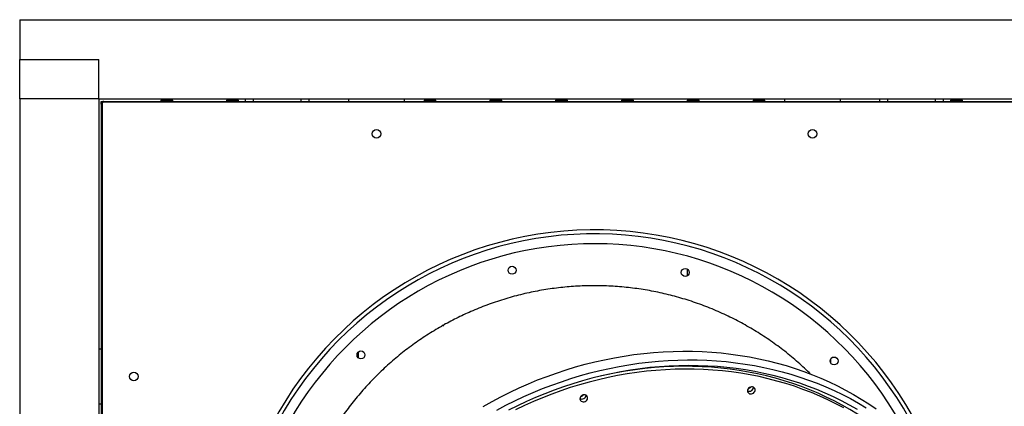
# Model space of a CAD drawing. Units: millimetres. Extents: x -11856 to 28540, y -207 to 47901.
# Drawn here: x 3570 to 4812, y 47414 to 47901 of the extents above; entities that cross this region are included whole.
import ezdxf

# ---------------------------------------------------------------- set-up
doc = ezdxf.new("R2010")
doc.units = ezdxf.units.MM

msp = doc.modelspace()

# ---------------------------------------------------------------- linework, layer by layer
at = {"color": 7, "linetype": 'Continuous', "lineweight": 25}
for p, q in [((3569.6556, 47901.2342), (3569.6556, 47851.2341)), ((3569.6556, 47901.2342), (5019.6556, 47901.2342)), ((3569.6556, 47801.2343), (3569.6556, 47851.2341)), ((3569.6556, 47851.2341), (3669.6556, 47851.2341)), ((3669.6556, 47801.2343), (3669.6556, 47851.2341)), ((3669.6556, 47801.2343), (3569.6556, 47801.2343)), ((3569.6556, 47801.2343), (3569.6556, 46551.2341)), ((3669.6556, 47801.2343), (4919.6556, 47801.2343)), ((3669.6556, 47801.2343), (3669.6556, 46551.2341)), ((3854.6556, 47798.2341), (3854.6556, 47801.2343)), ((3864.6556, 47798.2341), (3864.6556, 47801.2343)), ((3924.6556, 47798.2341), (3924.6556, 47801.2343)), ((3934.6556, 47798.2341), (3934.6556, 47801.2343)), ((3984.6556, 47798.2341), (3984.6556, 47801.2343)), ((4054.6556, 47801.2343), (4054.6556, 47798.2341)), ((4534.6556, 47798.2341), (4534.6556, 47801.2343)), ((4604.6556, 47801.2343), (4604.6556, 47798.2341)), ((4654.6556, 47798.2341), (4654.6556, 47801.2343)), ((4664.6556, 47798.2341), (4664.6556, 47801.2343)), ((4724.6556, 47798.2341), (4724.6556, 47801.2343)), ((4734.6557, 47798.2341), (4734.6557, 47801.2343)), ((3673.9973, 47797.7344), (3672.1556, 47797.7344)), ((3672.1556, 47797.7344), (3672.1556, 47797.7243)), ((3672.1556, 47797.7243), (3672.1556, 47794.7441)), ((3672.1556, 47794.7441), (3672.1556, 47794.7341)), ((3672.6556, 47794.7341), (3672.1556, 47794.7341)), ((3672.6556, 46557.2341), (3672.6556, 47795.2343)), ((3673.6556, 47795.2343), (3672.6556, 47795.2343)), ((3673.6556, 47795.2343), (3673.6556, 46557.2341)), ((3675.6556, 47797.2342), (3675.6556, 47798.2341)), ((3675.6556, 47798.2341), (4913.6556, 47798.2341)), ((4913.6556, 47797.2342), (3675.6556, 47797.2342)), ((3747.6556, 47799.7342), (3747.6556, 47798.2341)), ((3747.6556, 47799.7342), (3754.804, 47799.7342)), ((3754.804, 47799.7342), (3762.6556, 47799.7342)), ((3762.6556, 47798.2341), (3762.6556, 47799.7342)), ((3830.6556, 47799.7342), (3830.6556, 47798.2341)), ((3830.6556, 47799.7342), (3837.804, 47799.7342)), ((3837.804, 47799.7342), (3845.6556, 47799.7342)), ((3845.6556, 47798.2341), (3845.6556, 47799.7342)), ((4079.6556, 47799.7342), (4079.6556, 47798.2341)), ((4079.6556, 47799.7342), (4086.804, 47799.7342)), ((4086.804, 47799.7342), (4094.6556, 47799.7342)), ((4094.6556, 47798.2341), (4094.6556, 47799.7342)), ((4162.6556, 47799.7342), (4162.6556, 47798.2341)), ((4162.6556, 47799.7342), (4169.804, 47799.7342)), ((4169.804, 47799.7342), (4177.6556, 47799.7342)), ((4177.6556, 47798.2341), (4177.6556, 47799.7342)), ((4245.6556, 47799.7342), (4245.6556, 47798.2341)), ((4245.6556, 47799.7342), (4252.804, 47799.7342)), ((4252.804, 47799.7342), (4260.6556, 47799.7342)), ((4260.6556, 47798.2341), (4260.6556, 47799.7342)), ((4328.6556, 47799.7342), (4328.6556, 47798.2341)), ((4328.6556, 47799.7342), (4335.804, 47799.7342)), ((4335.804, 47799.7342), (4343.6556, 47799.7342)), ((4343.6556, 47798.2341), (4343.6556, 47799.7342)), ((4411.6556, 47799.7342), (4411.6556, 47798.2341)), ((4411.6556, 47799.7342), (4418.804, 47799.7342)), ((4418.804, 47799.7342), (4426.6556, 47799.7342)), ((4426.6556, 47798.2341), (4426.6556, 47799.7342)), ((4494.6556, 47799.7342), (4494.6556, 47798.2341)), ((4494.6556, 47799.7342), (4501.804, 47799.7342)), ((4501.804, 47799.7342), (4509.6556, 47799.7342)), ((4509.6556, 47798.2341), (4509.6556, 47799.7342)), ((4743.6556, 47799.7342), (4743.6556, 47798.2341)), ((4743.6556, 47799.7342), (4750.804, 47799.7342)), ((4750.804, 47799.7342), (4758.6556, 47799.7342)), ((4758.6556, 47798.2341), (4758.6556, 47799.7342)), ((4411.6556, 47586.7144), (4411.6556, 47578.1299)), ((3669.6556, 47486.234), (3672.6556, 47486.234)), ((3996.6556, 47482.0522), (3996.6556, 47474.8117)), ((4592.6556, 47468.0692), (4592.6556, 47473.5015)), ((3672.6556, 47416.2341), (3669.6556, 47416.2341))]:
    msp.add_line(p, q, dxfattribs=at)
at = {"color": 8, "linetype": 'Continuous', "lineweight": 25}
for p, q in [((3673.9823, 47797.7243), (3672.1556, 47797.7243)), ((3672.6556, 47794.7441), (3672.1556, 47794.7441))]:
    msp.add_line(p, q, dxfattribs=at)
at = {"color": 7, "linetype": 'Continuous', "lineweight": 25, "flags": 128}
for points in [[(4154.3521, 47413.5846), (4165.4545, 47419.8063), (4176.7017, 47425.7597), (4188.0852, 47431.4397), (4199.5963, 47436.8425), (4211.226, 47441.9638), (4222.9656, 47446.7994), (4234.8059, 47451.346), (4246.738, 47455.5999), (4258.7527, 47459.5581), (4270.8408, 47463.2171), (4282.993, 47466.5745), (4295.2, 47469.6275), (4307.4525, 47472.3738), (4319.7412, 47474.8117), (4332.0564, 47476.9386), (4344.3889, 47478.7534), (4356.7292, 47480.2545), (4369.0678, 47481.4409), (4381.3953, 47482.3116), (4393.7023, 47482.8657), (4405.9792, 47483.1031), (4418.2168, 47483.0237), (4430.4055, 47482.6273), (4442.5362, 47481.9144), (4454.5995, 47480.8851), (4466.5861, 47479.5409), (4478.4869, 47477.8822), (4490.2928, 47475.9108), (4501.9946, 47473.6277), (4513.5835, 47471.0349), (4525.0506, 47468.1343), (4536.3871, 47464.9285), (4547.5842, 47461.4194), (4558.6335, 47457.61), (4569.5265, 47453.503), (4580.2547, 47449.102), (4590.81, 47444.4099), (4601.1844, 47439.4303), (4611.3698, 47434.1675), (4621.3585, 47428.625), (4631.1428, 47422.8073), (4640.7152, 47416.7191), (4650.0683, 47410.3645)], [(4171.5653, 47408.9018), (4182.8125, 47414.8551), (4194.196, 47420.5352), (4205.7071, 47425.938), (4217.3368, 47431.0592), (4229.0764, 47435.8948), (4240.9167, 47440.4415), (4252.8488, 47444.6953), (4264.8635, 47448.6536), (4276.9516, 47452.3126), (4289.1038, 47455.67), (4301.3108, 47458.7229), (4313.5633, 47461.4695), (4325.852, 47463.9071), (4338.1672, 47466.034), (4350.4997, 47467.8489), (4362.84, 47469.35), (4375.1786, 47470.5363), (4387.5061, 47471.407), (4399.813, 47471.9614), (4412.09, 47472.1988), (4424.3275, 47472.1192), (4436.5163, 47471.7229), (4448.647, 47471.0098), (4460.7103, 47469.9808), (4472.6969, 47468.6364), (4484.5977, 47466.9777), (4496.4036, 47465.0062), (4508.1054, 47462.7231), (4519.6943, 47460.1303), (4531.1614, 47457.2299), (4542.4979, 47454.0239), (4553.695, 47450.5149), (4564.7443, 47446.7054), (4575.6373, 47442.5984), (4586.3655, 47438.1975), (4596.9208, 47433.5054), (4607.2952, 47428.526), (4617.4806, 47423.2629), (4627.4693, 47417.7207), (4637.2536, 47411.903)], [(4626.2262, 47409.4931), (4616.3934, 47415.0826), (4606.3613, 47420.394), (4596.1376, 47425.4232), (4585.7302, 47430.1661), (4575.1474, 47434.6193), (4564.3973, 47438.779), (4553.4884, 47442.6423), (4542.4291, 47446.206), (4531.2281, 47449.467), (4519.894, 47452.4234), (4508.4358, 47455.0725), (4496.8623, 47457.4123), (4485.1827, 47459.4413), (4473.406, 47461.1572), (4461.5413, 47462.5593), (4449.5981, 47463.6463), (4437.5854, 47464.4171), (4425.5128, 47464.8715), (4413.3896, 47465.0091), (4401.2253, 47464.8295), (4389.0294, 47464.3329), (4376.8113, 47463.5201), (4364.5806, 47462.3912), (4352.3469, 47460.9474), (4340.1198, 47459.1898), (4327.9086, 47457.1196), (4315.7229, 47454.7385), (4303.5723, 47452.0484), (4291.4662, 47449.0515), (4279.4141, 47445.7499), (4267.4253, 47442.1464), (4255.5092, 47438.2437), (4243.6752, 47434.0447), (4231.9323, 47429.5529), (4220.2899, 47424.7716), (4208.7569, 47419.7048), (4197.3423, 47414.3563), (4186.0552, 47408.7301)], [(4599.0977, 47416.86), (4588.994, 47421.8284), (4578.7074, 47426.5114), (4568.2459, 47430.9052), (4557.6179, 47435.0067), (4546.8318, 47438.8124), (4535.8962, 47442.3193), (4524.8197, 47445.5243), (4513.6112, 47448.4254), (4502.2795, 47451.0199), (4490.8337, 47453.3061), (4479.2827, 47455.2818), (4467.6359, 47456.9455), (4455.9024, 47458.2962), (4444.0916, 47459.3326), (4432.2128, 47460.0535), (4420.2754, 47460.4591), (4408.289, 47460.5485), (4396.2631, 47460.322), (4384.2071, 47459.7796), (4372.1306, 47458.9215), (4360.0434, 47457.7487), (4347.9549, 47456.2622), (4335.8747, 47454.4629), (4323.8125, 47452.3521), (4311.7778, 47449.9322), (4299.7801, 47447.2042), (4287.829, 47444.171), (4275.934, 47440.8346), (4264.1045, 47437.1978), (4252.3499, 47433.2636), (4240.6795, 47429.0348), (4229.1027, 47424.5149), (4217.6285, 47419.7076), (4206.2662, 47414.6167), (4195.0247, 47409.2461)], [(4597.1422, 47420.3492), (4587.0386, 47425.3176), (4576.7519, 47430.0009), (4566.2904, 47434.3947), (4555.6624, 47438.4962), (4544.8764, 47442.3018), (4533.9407, 47445.8085), (4522.8643, 47449.0138), (4511.6557, 47451.9149), (4500.3241, 47454.5094), (4488.8782, 47456.7956), (4477.3273, 47458.7711), (4465.6805, 47460.435), (4453.947, 47461.7857), (4442.1362, 47462.8218), (4430.2573, 47463.543), (4418.32, 47463.9486), (4406.3336, 47464.038), (4394.3076, 47463.8115), (4382.2516, 47463.2689), (4370.1752, 47462.411), (4358.0879, 47461.2382), (4345.9994, 47459.7515), (4333.9193, 47457.9524), (4321.857, 47455.8416), (4309.8223, 47453.4215), (4302.2706, 47451.7416)], [(4494.0315, 47438.0804), (4492.7367, 47438.1717), (4491.4201, 47437.9297), (4490.1795, 47437.3728), (4489.1069, 47436.5419), (4488.2818, 47435.4991), (4487.7653, 47434.3213), (4487.5959, 47433.096), (4487.786, 47431.914), (4488.3216, 47430.8632), (4489.163, 47430.0214), (4490.2477, 47429.4508), (4491.4952, 47429.1941), (4492.8132, 47429.2701), (4494.1038, 47429.6733), (4495.2713, 47430.3738), (4496.229, 47431.3196), (4496.9061, 47432.4404), (4497.2523, 47433.6532), (4497.2419, 47434.868), (4496.8756, 47435.995), (4496.1806, 47436.9501), (4495.2086, 47437.6629), (4494.0315, 47438.0804)], [(4282.7597, 47428.114), (4281.4648, 47428.2053), (4280.1483, 47427.9634), (4278.9077, 47427.4064), (4277.8351, 47426.5758), (4277.0099, 47425.5327), (4276.4935, 47424.3549), (4276.324, 47423.1297), (4276.5142, 47421.9478), (4277.0498, 47420.8969), (4277.8911, 47420.055), (4278.9758, 47419.4845), (4280.2234, 47419.2279), (4281.5413, 47419.304), (4282.8319, 47419.7072), (4283.9994, 47420.4074), (4284.9572, 47421.3532), (4285.6343, 47422.474), (4285.9805, 47423.6868), (4285.97, 47424.9018), (4285.6037, 47426.0286), (4284.9088, 47426.9839), (4283.9367, 47427.6966), (4282.7597, 47428.114)], [(4742.5291, 47282.1795), (4739.398, 47287.6447), (4733.7903, 47296.8732), (4727.883, 47305.9183), (4721.681, 47314.7729), (4715.1891, 47323.4299), (4708.4125, 47331.8823), (4701.3565, 47340.1238), (4694.0268, 47348.1473), (4686.4291, 47355.9469), (4678.5696, 47363.516), (4670.4543, 47370.849), (4662.0899, 47377.9398), (4653.4829, 47384.7829), (4644.6401, 47391.373), (4635.5687, 47397.7045), (4626.2757, 47403.7727), (4616.7686, 47409.5725), (4607.0548, 47415.0995), (4597.1422, 47420.3492)], [(4609.0103, 47411.61), (4599.0977, 47416.86)]]:
    msp.add_lwpolyline(points, dxfattribs=at)
at = {"color": 7, "linetype": 'Continuous', "lineweight": 25}
for centre, radius in [((4019.6556, 47757.2342), 5.5), ((4569.6556, 47757.2342), 5.5), ((4190.6657, 47585.2208), 5), ((4409.091, 47582.422), 5), ((4000.1043, 47478.432), 5), ((4596.8535, 47470.7854), 5), ((3713.6556, 47451.2342), 5.5)]:
    msp.add_circle(centre, radius, dxfattribs=at)
for centre, radius, start, end in [((3675.6556, 47795.2342), 3, 90, 180), ((3675.6556, 47795.2342), 2, 90, 180), ((4294.6556, 47176.2342), 460, 20.9822286, 217.5495033), ((4294.6556, 47176.2342), 455, 22.9087081, 215.6230238), ((4294.6556, 47176.2342), 442.5, 29.2658659, 211.0329254), ((4490.0263, 47437.9953), 5.3239, 242.8592307, 355.6719096), ((4490.0268, 47437.9945), 5.3233, 242.8501117, 355.6810286), ((4487.8582, 47441.8642), 5.7111, 279.6768632, 318.8572637), ((4278.7544, 47428.029), 5.3239, 242.8594724, 355.6743551), ((4278.755, 47428.028), 5.3232, 242.848992, 355.6848354), ((4276.5862, 47431.898), 5.7113, 279.6776181, 318.8565088)]:
    msp.add_arc(centre, radius, start, end, dxfattribs=at)
for points, knots in [([(4567.2694, 47454.3), (4562.1294, 47459.1968), (4551.6229, 47469.2063), (4534.6929, 47483.1454), (4516.9865, 47496.2324), (4498.7278, 47508.1616), (4480.0243, 47518.9633), (4460.5651, 47528.809), (4440.3875, 47537.6228), (4419.5457, 47545.348), (4398.4998, 47551.814), (4377.3282, 47557.0289), (4356.1084, 47561.0271), (4334.4927, 47563.8746), (4312.5408, 47565.5114), (4290.3227, 47565.9007), (4268.3277, 47565.0355), (4246.6271, 47562.9474), (4225.2823, 47559.6967), (4203.945, 47555.2282), (4182.6922, 47549.5045), (4161.5977, 47542.5225), (4141.556, 47534.5738), (4122.5269, 47525.8802), (4110.6355, 47519.4692), (4104.6817, 47516.2593)], [0, 0, 0, 0, 0.042549055, 0.086974867, 0.131364545, 0.17449473, 0.217657723, 0.260787877, 0.305171324, 0.349590897, 0.393974212, 0.437093166, 0.480245162, 0.523363943, 0.567735527, 0.612143311, 0.656514892, 0.69962902, 0.742776315, 0.78589049, 0.830257191, 0.874659963, 0.919026546, 0.959458168, 1, 1, 1, 1]), ([(4103.8094, 47515.7705), (4097.6196, 47512.1597), (4085.2353, 47504.9351), (4067.4549, 47492.8217), (4050.1578, 47479.6965), (4033.4816, 47465.4634), (4017.4854, 47450.1718), (4002.5041, 47434.1291), (3988.5676, 47417.4061), (3975.6833, 47400.0837), (3963.6601, 47381.9017), (3952.5784, 47362.8873), (3942.5002, 47343.088), (3933.647, 47322.9385), (3926.0205, 47302.5171), (3919.5956, 47281.9046), (3914.2677, 47260.7661), (3910.1034, 47239.1538), (3907.1462, 47217.133), (3905.4606, 47195.1873), (3905.0245, 47173.3916), (3905.7774, 47151.8119), (3907.7688, 47130.1054), (3910.7964, 47109.0589), (3913.7985, 47095.3267), (3915.2197, 47088.826)], [0, 0, 0, 0, 0.042945801, 0.085924925, 0.128870908, 0.173054663, 0.217274148, 0.261457941, 0.30456332, 0.347701552, 0.390806565, 0.435163553, 0.47955683, 0.523914133, 0.567022985, 0.610164843, 0.653273688, 0.697634572, 0.742031069, 0.786392093, 0.829503377, 0.872647807, 0.915758575, 0.960121498, 1, 1, 1, 1]), ([(4103.8094, 47515.7705), (4103.812, 47515.766), (4103.8253, 47515.7431), (4103.8706, 47515.6775), (4103.9617, 47515.5902), (4104.1117, 47515.5276), (4104.2268, 47515.5129), (4104.31, 47515.5177), (4104.3682, 47515.5298), (4104.4107, 47515.5424), (4104.4399, 47515.5553), (4104.4619, 47515.5634), (4104.4739, 47515.5712), (4104.4819, 47515.5742), (4104.4875, 47515.5784), (4104.4941, 47515.5812), (4104.5006, 47515.5856), (4104.5122, 47515.5917), (4104.539, 47515.6109), (4104.5868, 47515.6463), (4104.6725, 47515.7415), (4104.7726, 47515.9615), (4104.7299, 47516.1111), (4104.7073, 47516.2593), (4104.6817, 47516.2593), (4104.6817, 47516.2593)], [0, 0, 0, 0, 0.0238602, 0.119293226, 0.310173167, 0.405607975, 0.453325481, 0.477188155, 0.489120175, 0.495087039, 0.498074148, 0.499191199, 0.499612222, 0.499782595, 0.499964758, 0.50011655, 0.500283683, 0.500569996, 0.501475552, 0.505654529, 0.522252651, 0.588540027, 0.853579151, 0.999886223, 1, 1, 1, 1])]:
    msp.add_open_spline(points, degree=3, knots=knots, dxfattribs=at)

doc.saveas('drawing.dxf')
